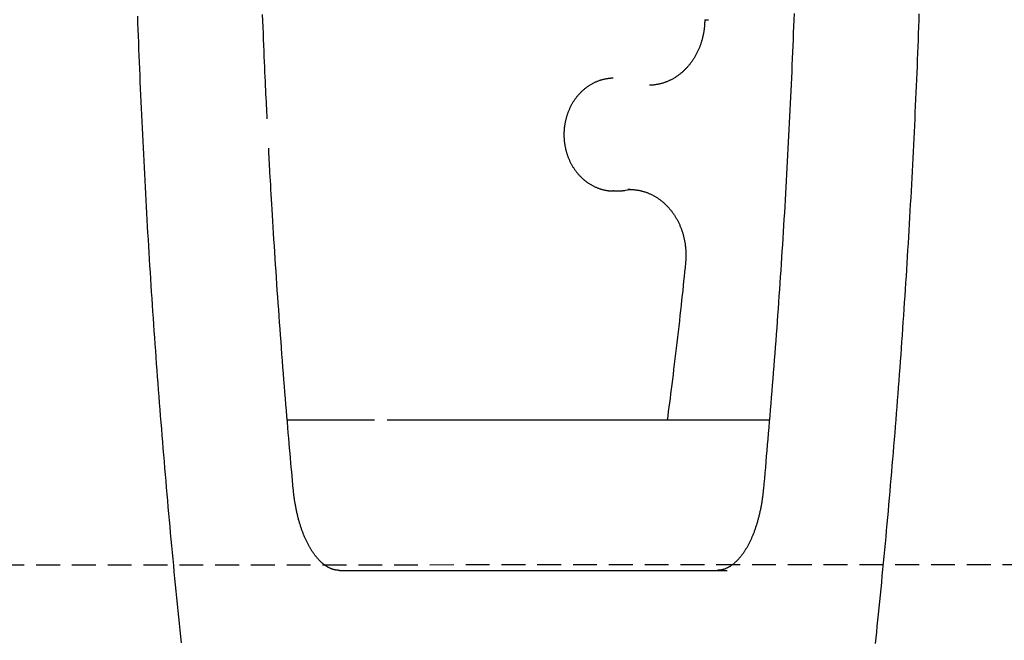
# Model space of a CAD drawing. Extents: x -3483 to 15309, y -4955 to -127.
# Drawn here: x 9412 to 9936, y -2350 to -2019 of the extents above; entities that cross this region are included whole.
import ezdxf

# ---------------------------------------------------------------- set-up
doc = ezdxf.new("R2010")
doc.units = 0
doc.linetypes.add('DASHED', pattern=[19.05, 12.7, -6.35])

msp = doc.modelspace()

# ---------------------------------------------------------------- linework, layer by layer
at = {"color": 7, "linetype": 'Continuous'}
for p, q in [((9728.47, -2110.31), (9728.14, -2110.3)), ((9728.47, -2110.31), (9730.47, -2110.31)), ((9734.65, -2109.93), (9736.02, -2109.72)), ((9737.15, -2109.53), (9736, -2109.55)), ((9601.2, -2232.31), (9554.69, -2232.31)), ((9811.31, -2232.31), (9607.9, -2232.31)), ((9582.47, -2312.31), (9788.74, -2312.31))]:
    msp.add_line(p, q, dxfattribs=at)
at = {"linetype": 'DASHED'}
msp.add_line((8849.58, -2309.6), (14163.25, -2307.39), dxfattribs=at)
at = {"color": 7, "linetype": 'Continuous'}
for points in [[(9474.95, -2017.28), (9475.08, -2020.78), (9475.21, -2024.28), (9475.34, -2027.79), (9475.47, -2031.29), (9475.61, -2034.79), (9475.75, -2038.29), (9475.89, -2041.79), (9476.03, -2045.29), (9476.18, -2048.79), (9476.32, -2052.29), (9476.47, -2055.79), (9476.63, -2059.29), (9476.78, -2062.79), (9476.94, -2066.29), (9477.1, -2069.79), (9477.26, -2073.28), (9477.43, -2076.78), (9477.6, -2080.28), (9477.77, -2083.77), (9477.94, -2087.27), (9478.11, -2090.76), (9478.29, -2094.26), (9478.47, -2097.75), (9478.65, -2101.25), (9478.84, -2104.74), (9479.02, -2108.23), (9479.21, -2111.72), (9479.41, -2115.21), (9479.6, -2118.7), (9479.8, -2122.2), (9480, -2125.68), (9480.2, -2129.17), (9480.4, -2132.66), (9480.61, -2136.15), (9480.82, -2139.64), (9481.03, -2143.12), (9481.25, -2146.61), (9481.46, -2150.1), (9481.68, -2153.58), (9481.9, -2157.07), (9482.13, -2160.55), (9482.35, -2164.03), (9482.58, -2167.51), (9482.82, -2171), (9483.05, -2174.48), (9483.29, -2177.96), (9483.52, -2181.44), (9483.77, -2184.92), (9484.01, -2188.4), (9484.25, -2191.87), (9484.5, -2195.35), (9484.75, -2198.83), (9485.01, -2202.3), (9485.26, -2205.78), (9485.52, -2209.25), (9485.78, -2212.72), (9486.05, -2216.2), (9486.31, -2219.67), (9486.58, -2223.14), (9486.85, -2226.61), (9487.12, -2230.08), (9487.4, -2233.55), (9487.68, -2237.02), (9487.96, -2240.49), (9488.24, -2243.95), (9488.52, -2247.42), (9488.81, -2250.88), (9489.1, -2254.35), (9489.39, -2257.81), (9489.69, -2261.27), (9489.99, -2264.74), (9490.29, -2268.2), (9490.59, -2271.66), (9490.89, -2275.12), (9491.2, -2278.57), (9491.51, -2282.03), (9491.82, -2285.49), (9492.14, -2288.94), (9492.45, -2292.4), (9492.77, -2295.85), (9493.09, -2299.31), (9493.42, -2302.76), (9493.74, -2306.21), (9494.07, -2309.66), (9494.4, -2313.11), (9494.74, -2316.56), (9495.07, -2320), (9495.41, -2323.45), (9495.75, -2326.9), (9496.1, -2330.34), (9496.44, -2333.79), (9496.79, -2337.23), (9497.14, -2340.67), (9497.5, -2344.11), (9497.85, -2347.54), (9498.2, -2350.94)], [(9544.03, -2071.92), (9543.94, -2070.14), (9543.85, -2068.35), (9543.75, -2066.53), (9543.66, -2064.67), (9543.57, -2062.77), (9543.47, -2060.79), (9543.37, -2058.75), (9543.27, -2056.61), (9543.17, -2054.37), (9543.06, -2052.02), (9542.95, -2049.58), (9542.84, -2047.03), (9542.73, -2044.37), (9542.61, -2041.62), (9542.49, -2038.76), (9542.36, -2035.8), (9542.24, -2032.73), (9542.11, -2029.58), (9541.98, -2026.35), (9541.85, -2023.05), (9541.72, -2019.71), (9541.59, -2016.32)], [(9824.43, -2015.88), (9824.3, -2019.31), (9824.17, -2022.73), (9824.04, -2026.16), (9823.9, -2029.59), (9823.76, -2033.01), (9823.62, -2036.44), (9823.47, -2039.86), (9823.32, -2043.29), (9823.17, -2046.71), (9823.02, -2050.13), (9822.87, -2053.55), (9822.71, -2056.98), (9822.55, -2060.4), (9822.39, -2063.82), (9822.23, -2067.24), (9822.06, -2070.66), (9821.89, -2074.08), (9821.72, -2077.5), (9821.54, -2080.92), (9821.37, -2084.34), (9821.19, -2087.76), (9821.01, -2091.17), (9820.82, -2094.59), (9820.64, -2098.01), (9820.45, -2101.42), (9820.26, -2104.84), (9820.06, -2108.25), (9819.87, -2111.67), (9819.67, -2115.08), (9819.47, -2118.49), (9819.26, -2121.91), (9819.06, -2125.32), (9818.85, -2128.73), (9818.64, -2132.14), (9818.42, -2135.55), (9818.21, -2138.96), (9817.99, -2142.37), (9817.77, -2145.78), (9817.55, -2149.18), (9817.32, -2152.59), (9817.09, -2156), (9816.86, -2159.4), (9816.63, -2162.81), (9816.39, -2166.21), (9816.16, -2169.62), (9815.91, -2173.02), (9815.67, -2176.42), (9815.43, -2179.82), (9815.18, -2183.22), (9814.93, -2186.62), (9814.68, -2190.02), (9814.42, -2193.42), (9814.16, -2196.82), (9813.9, -2200.21), (9813.64, -2203.6), (9813.38, -2206.97), (9813.12, -2210.33), (9812.85, -2213.67), (9812.59, -2216.98), (9812.32, -2220.27), (9812.06, -2223.53), (9811.79, -2226.76), (9811.53, -2229.96), (9811.26, -2233.13), (9811, -2236.27), (9810.73, -2239.38), (9810.47, -2242.46), (9810.2, -2245.51), (9809.94, -2248.53), (9809.67, -2251.53), (9809.41, -2254.5), (9809.15, -2257.45), (9808.88, -2260.39), (9808.62, -2263.32), (9808.36, -2266.24), (9808.09, -2269.15)], [(9867.78, -2351.26), (9868.09, -2348.27), (9868.4, -2345.2), (9868.73, -2342.06), (9869.05, -2338.86), (9869.38, -2335.6), (9869.72, -2332.28), (9870.05, -2328.93), (9870.39, -2325.53), (9870.73, -2322.11), (9871.06, -2318.68), (9871.4, -2315.23), (9871.73, -2311.78), (9872.06, -2308.33), (9872.39, -2304.88), (9872.72, -2301.43), (9873.04, -2297.98), (9873.36, -2294.52), (9873.68, -2291.07), (9873.99, -2287.61), (9874.31, -2284.16), (9874.62, -2280.7), (9874.93, -2277.24), (9875.23, -2273.79), (9875.54, -2270.33), (9875.84, -2266.87), (9876.14, -2263.4), (9876.43, -2259.94), (9876.73, -2256.48), (9877.02, -2253.02), (9877.31, -2249.55), (9877.6, -2246.09), (9877.88, -2242.62), (9878.16, -2239.15), (9878.44, -2235.68), (9878.72, -2232.22), (9878.99, -2228.75), (9879.26, -2225.28), (9879.53, -2221.81), (9879.8, -2218.33), (9880.07, -2214.86), (9880.33, -2211.39), (9880.59, -2207.92), (9880.84, -2204.44), (9881.1, -2200.97), (9881.35, -2197.49), (9881.6, -2194.01), (9881.85, -2190.54), (9882.09, -2187.06), (9882.34, -2183.58), (9882.58, -2180.1), (9882.82, -2176.62), (9883.05, -2173.14), (9883.28, -2169.66), (9883.51, -2166.17), (9883.74, -2162.69), (9883.97, -2159.21), (9884.19, -2155.73), (9884.41, -2152.24), (9884.63, -2148.76), (9884.85, -2145.27), (9885.06, -2141.78), (9885.27, -2138.3), (9885.48, -2134.81), (9885.68, -2131.32), (9885.89, -2127.83), (9886.09, -2124.34), (9886.29, -2120.85), (9886.48, -2117.36), (9886.68, -2113.87), (9886.87, -2110.38), (9887.06, -2106.89), (9887.24, -2103.39), (9887.43, -2099.9), (9887.61, -2096.41), (9887.79, -2092.91), (9887.96, -2089.42), (9888.14, -2085.92), (9888.31, -2082.43), (9888.48, -2078.93), (9888.65, -2075.44), (9888.81, -2071.94), (9888.97, -2068.44), (9889.13, -2064.94), (9889.29, -2061.45), (9889.44, -2057.95), (9889.59, -2054.45), (9889.74, -2050.95), (9889.89, -2047.45), (9890.04, -2043.95), (9890.18, -2040.45), (9890.32, -2036.95), (9890.45, -2033.44), (9890.59, -2029.94), (9890.72, -2026.44), (9890.85, -2022.94), (9890.98, -2019.43), (9891.1, -2015.93)], [(9776.87, -2019.11), (9776.87, -2019.35), (9776.87, -2019.59), (9776.87, -2019.84), (9776.86, -2020.09), (9776.86, -2020.35), (9776.85, -2020.61), (9776.84, -2020.88), (9776.83, -2021.16), (9776.81, -2021.45), (9776.8, -2021.75), (9776.77, -2022.06), (9776.75, -2022.38), (9776.72, -2022.71), (9776.69, -2023.06), (9776.65, -2023.41), (9776.61, -2023.77), (9776.56, -2024.14), (9776.51, -2024.52), (9776.46, -2024.91), (9776.4, -2025.3), (9776.33, -2025.7), (9776.26, -2026.1), (9776.19, -2026.5), (9776.11, -2026.91), (9776.03, -2027.31), (9775.95, -2027.71), (9775.86, -2028.11), (9775.76, -2028.51), (9775.67, -2028.9), (9775.56, -2029.3), (9775.46, -2029.69), (9775.35, -2030.09), (9775.24, -2030.48), (9775.12, -2030.87), (9775, -2031.25), (9774.87, -2031.64), (9774.74, -2032.02), (9774.61, -2032.41), (9774.48, -2032.79), (9774.34, -2033.17), (9774.19, -2033.54), (9774.04, -2033.92), (9773.89, -2034.29), (9773.74, -2034.66), (9773.58, -2035.03), (9773.41, -2035.39), (9773.25, -2035.76), (9773.08, -2036.12), (9772.9, -2036.48), (9772.73, -2036.83), (9772.55, -2037.19), (9772.36, -2037.54), (9772.18, -2037.88), (9771.98, -2038.23), (9771.79, -2038.57), (9771.59, -2038.91), (9771.39, -2039.25), (9771.19, -2039.59), (9770.98, -2039.92), (9770.77, -2040.25), (9770.55, -2040.57), (9770.33, -2040.9), (9770.11, -2041.22), (9769.89, -2041.53), (9769.66, -2041.85), (9769.43, -2042.16), (9769.2, -2042.46), (9768.96, -2042.77), (9768.72, -2043.07), (9768.48, -2043.37), (9768.23, -2043.66), (9767.98, -2043.95), (9767.73, -2044.24), (9767.48, -2044.52), (9767.22, -2044.8), (9766.96, -2045.08), (9766.7, -2045.35), (9766.44, -2045.62), (9766.17, -2045.88), (9765.9, -2046.15), (9765.63, -2046.4), (9765.35, -2046.66), (9765.07, -2046.91), (9764.79, -2047.15), (9764.51, -2047.4), (9764.22, -2047.64), (9763.94, -2047.87), (9763.65, -2048.1), (9763.35, -2048.33), (9763.06, -2048.55), (9762.76, -2048.77), (9762.46, -2048.98), (9762.16, -2049.19), (9761.86, -2049.4), (9761.55, -2049.6), (9761.25, -2049.8), (9760.94, -2049.99), (9760.63, -2050.18), (9760.31, -2050.36), (9760, -2050.55), (9759.68, -2050.72), (9759.36, -2050.89), (9759.04, -2051.06), (9758.72, -2051.22), (9758.4, -2051.38), (9758.08, -2051.54), (9757.75, -2051.68), (9757.42, -2051.83), (9757.09, -2051.97), (9756.76, -2052.11), (9756.43, -2052.24), (9756.09, -2052.36), (9755.76, -2052.49), (9755.42, -2052.6), (9755.09, -2052.72), (9754.75, -2052.83), (9754.41, -2052.93), (9754.07, -2053.03), (9753.73, -2053.12), (9753.38, -2053.21), (9753.04, -2053.29), (9752.7, -2053.37), (9752.36, -2053.44), (9752.02, -2053.51), (9751.69, -2053.57), (9751.37, -2053.63), (9751.05, -2053.69), (9750.75, -2053.73), (9750.46, -2053.78), (9750.18, -2053.82), (9749.91, -2053.85), (9749.65, -2053.89), (9749.41, -2053.91), (9749.18, -2053.93), (9748.96, -2053.95), (9748.76, -2053.97), (9748.57, -2053.98), (9748.38, -2053.98), (9748.21, -2053.99), (9748.05, -2053.99), (9747.89, -2053.98), (9747.74, -2053.98), (9747.59, -2053.98), (9747.44, -2053.97)], [(9776.93, -2019.11), (9776.93, -2019.11), (9776.92, -2019.11), (9776.92, -2019.11), (9776.92, -2019.11), (9776.92, -2019.12), (9776.93, -2019.12), (9776.94, -2019.12), (9776.96, -2019.12), (9776.98, -2019.13), (9777.02, -2019.13), (9777.06, -2019.13), (9777.1, -2019.14), (9777.16, -2019.14), (9777.21, -2019.14), (9777.28, -2019.15), (9777.34, -2019.15), (9777.42, -2019.16), (9777.49, -2019.16), (9777.57, -2019.16), (9777.65, -2019.17), (9777.74, -2019.17), (9777.82, -2019.18), (9777.9, -2019.18), (9777.99, -2019.19), (9778.07, -2019.19), (9778.15, -2019.19), (9778.22, -2019.2), (9778.3, -2019.2), (9778.43, -2019.21), (9778.65, -2019.21), (9778.88, -2019.22)], [(9728.12, -2050.32), (9727.99, -2050.32), (9727.85, -2050.31), (9727.71, -2050.31), (9727.57, -2050.31), (9727.42, -2050.31), (9727.26, -2050.31), (9727.09, -2050.32), (9726.91, -2050.33), (9726.72, -2050.34), (9726.52, -2050.36), (9726.3, -2050.38), (9726.07, -2050.41), (9725.82, -2050.44), (9725.57, -2050.47), (9725.3, -2050.51), (9725.02, -2050.56), (9724.73, -2050.61), (9724.43, -2050.66), (9724.11, -2050.72), (9723.8, -2050.78), (9723.47, -2050.85), (9723.14, -2050.92), (9722.81, -2051), (9722.48, -2051.08), (9722.15, -2051.17), (9721.82, -2051.26), (9721.49, -2051.36), (9721.16, -2051.46), (9720.84, -2051.57), (9720.51, -2051.69), (9720.19, -2051.8), (9719.87, -2051.93), (9719.54, -2052.05), (9719.23, -2052.19), (9718.91, -2052.32), (9718.59, -2052.46), (9718.28, -2052.61), (9717.96, -2052.76), (9717.65, -2052.91), (9717.34, -2053.07), (9717.04, -2053.23), (9716.73, -2053.4), (9716.43, -2053.57), (9716.12, -2053.75), (9715.82, -2053.93), (9715.53, -2054.12), (9715.23, -2054.31), (9714.94, -2054.5), (9714.65, -2054.7), (9714.36, -2054.9), (9714.07, -2055.11), (9713.79, -2055.32), (9713.5, -2055.53), (9713.23, -2055.75), (9712.95, -2055.97), (9712.67, -2056.2), (9712.4, -2056.43), (9712.13, -2056.67), (9711.87, -2056.91), (9711.6, -2057.15), (9711.34, -2057.4), (9711.08, -2057.65), (9710.83, -2057.9), (9710.58, -2058.16), (9710.33, -2058.42), (9710.08, -2058.68), (9709.84, -2058.95), (9709.59, -2059.22), (9709.36, -2059.5), (9709.12, -2059.78), (9708.89, -2060.06), (9708.66, -2060.35), (9708.44, -2060.64), (9708.22, -2060.93), (9708, -2061.23), (9707.78, -2061.52), (9707.57, -2061.83), (9707.37, -2062.13), (9707.16, -2062.44), (9706.96, -2062.75), (9706.76, -2063.07), (9706.57, -2063.38), (9706.38, -2063.7), (9706.19, -2064.03), (9706.01, -2064.35), (9705.83, -2064.68), (9705.65, -2065.01), (9705.48, -2065.34), (9705.31, -2065.68), (9705.15, -2066.02), (9704.99, -2066.36), (9704.83, -2066.7), (9704.68, -2067.04), (9704.53, -2067.39), (9704.39, -2067.74), (9704.25, -2068.09), (9704.11, -2068.45), (9703.98, -2068.8), (9703.85, -2069.16), (9703.73, -2069.52), (9703.6, -2069.88), (9703.49, -2070.24), (9703.38, -2070.61), (9703.27, -2070.97), (9703.16, -2071.34), (9703.06, -2071.71), (9702.97, -2072.08), (9702.88, -2072.45), (9702.79, -2072.83), (9702.71, -2073.2), (9702.63, -2073.58), (9702.56, -2073.96), (9702.49, -2074.33), (9702.42, -2074.71), (9702.36, -2075.09), (9702.3, -2075.48), (9702.25, -2075.86), (9702.2, -2076.24), (9702.16, -2076.62), (9702.12, -2077.01), (9702.08, -2077.39), (9702.05, -2077.78), (9702.02, -2078.16), (9702, -2078.55), (9701.98, -2078.93), (9701.97, -2079.32), (9701.96, -2079.71), (9701.96, -2080.09), (9701.96, -2080.48), (9701.96, -2080.87), (9701.97, -2081.25), (9701.98, -2081.64), (9702, -2082.03), (9702.02, -2082.41), (9702.05, -2082.8), (9702.08, -2083.19), (9702.11, -2083.57), (9702.15, -2083.95), (9702.2, -2084.34), (9702.24, -2084.72), (9702.3, -2085.1), (9702.35, -2085.49), (9702.41, -2085.87), (9702.48, -2086.25), (9702.55, -2086.63), (9702.62, -2087), (9702.7, -2087.38), (9702.78, -2087.76), (9702.87, -2088.13), (9702.96, -2088.51), (9703.06, -2088.88), (9703.16, -2089.25), (9703.26, -2089.62), (9703.37, -2089.98), (9703.48, -2090.35), (9703.6, -2090.72), (9703.72, -2091.08), (9703.84, -2091.44), (9703.97, -2091.8), (9704.11, -2092.16), (9704.24, -2092.51), (9704.39, -2092.86), (9704.53, -2093.22), (9704.68, -2093.56), (9704.83, -2093.91), (9704.99, -2094.26), (9705.15, -2094.6), (9705.32, -2094.94), (9705.49, -2095.28), (9705.66, -2095.61), (9705.84, -2095.94), (9706.02, -2096.27), (9706.2, -2096.6), (9706.39, -2096.93), (9706.58, -2097.25), (9706.77, -2097.57), (9706.97, -2097.88), (9707.18, -2098.2), (9707.38, -2098.51), (9707.59, -2098.81), (9707.81, -2099.12), (9708.02, -2099.42), (9708.24, -2099.72), (9708.47, -2100.01), (9708.69, -2100.3), (9708.92, -2100.59), (9709.16, -2100.87), (9709.39, -2101.15), (9709.63, -2101.43), (9709.88, -2101.71), (9710.12, -2101.98), (9710.37, -2102.24), (9710.63, -2102.51), (9710.88, -2102.77), (9711.14, -2103.02), (9711.4, -2103.27), (9711.66, -2103.52), (9711.93, -2103.77), (9712.2, -2104.01), (9712.47, -2104.24), (9712.75, -2104.47), (9713.03, -2104.7), (9713.31, -2104.93), (9713.59, -2105.15), (9713.88, -2105.36), (9714.16, -2105.57), (9714.45, -2105.78), (9714.75, -2105.98), (9715.04, -2106.18), (9715.34, -2106.38), (9715.64, -2106.57), (9715.94, -2106.75), (9716.24, -2106.93), (9716.55, -2107.11), (9716.86, -2107.28), (9717.17, -2107.45), (9717.48, -2107.61), (9717.79, -2107.77), (9718.1, -2107.92), (9718.42, -2108.07), (9718.74, -2108.22), (9719.06, -2108.36), (9719.38, -2108.49), (9719.7, -2108.62), (9720.03, -2108.75), (9720.35, -2108.87), (9720.68, -2108.99), (9721.01, -2109.1), (9721.34, -2109.2), (9721.67, -2109.31), (9722, -2109.4), (9722.33, -2109.49), (9722.66, -2109.58), (9723, -2109.66), (9723.33, -2109.73), (9723.65, -2109.8), (9723.97, -2109.87), (9724.29, -2109.93), (9724.59, -2109.98), (9724.89, -2110.04), (9725.17, -2110.08), (9725.45, -2110.12), (9725.71, -2110.16), (9725.95, -2110.19), (9726.19, -2110.22), (9726.42, -2110.24), (9726.63, -2110.26), (9726.83, -2110.28), (9727.02, -2110.29), (9727.2, -2110.29), (9727.36, -2110.3), (9727.52, -2110.3), (9727.68, -2110.3), (9727.83, -2110.29), (9727.98, -2110.29), (9728.12, -2110.28)], [(9557.92, -2269.15), (9557.71, -2266.84), (9557.5, -2264.51), (9557.29, -2262.17), (9557.07, -2259.81), (9556.86, -2257.41), (9556.64, -2254.97), (9556.42, -2252.48), (9556.19, -2249.93), (9555.96, -2247.31), (9555.73, -2244.62), (9555.49, -2241.87), (9555.25, -2239.05), (9555, -2236.17), (9554.76, -2233.21), (9554.5, -2230.19), (9554.25, -2227.1), (9553.99, -2223.95), (9553.73, -2220.73), (9553.46, -2217.47), (9553.2, -2214.16), (9552.93, -2210.82), (9552.67, -2207.45), (9552.4, -2204.06), (9552.14, -2200.67), (9551.88, -2197.27), (9551.62, -2193.87), (9551.37, -2190.47), (9551.11, -2187.07), (9550.86, -2183.67), (9550.62, -2180.27), (9550.37, -2176.87), (9550.13, -2173.47), (9549.89, -2170.07), (9549.65, -2166.66), (9549.41, -2163.26), (9549.18, -2159.86), (9548.95, -2156.45), (9548.72, -2153.04), (9548.49, -2149.64), (9548.27, -2146.23), (9548.05, -2142.82), (9547.83, -2139.43), (9547.62, -2136.07), (9547.41, -2132.75), (9547.21, -2129.5), (9547.02, -2126.32), (9546.83, -2123.23), (9546.65, -2120.24), (9546.47, -2117.37), (9546.31, -2114.63), (9546.16, -2112), (9546.01, -2109.5), (9545.87, -2107.12), (9545.74, -2104.85), (9545.62, -2102.71), (9545.51, -2100.69), (9545.4, -2098.79), (9545.31, -2097), (9545.22, -2095.29), (9545.13, -2093.66), (9545.05, -2092.09), (9544.97, -2090.57), (9544.9, -2089.08), (9544.82, -2087.6)], [(9730.37, -2110.28), (9730.64, -2110.28), (9730.91, -2110.28), (9731.17, -2110.27), (9731.44, -2110.27), (9731.71, -2110.26), (9731.98, -2110.25), (9732.24, -2110.24), (9732.51, -2110.22), (9732.78, -2110.19), (9733.05, -2110.17), (9733.31, -2110.13), (9733.58, -2110.1), (9733.85, -2110.06), (9734.12, -2110.02), (9734.39, -2109.97), (9734.65, -2109.93)], [(9736.05, -2109.59), (9736.23, -2109.57), (9736.42, -2109.56), (9736.6, -2109.54), (9736.79, -2109.53), (9736.99, -2109.52), (9737.19, -2109.52), (9737.41, -2109.51), (9737.63, -2109.51), (9737.86, -2109.52), (9738.1, -2109.53), (9738.35, -2109.54), (9738.61, -2109.55), (9738.89, -2109.57), (9739.17, -2109.6), (9739.46, -2109.63), (9739.77, -2109.66), (9740.08, -2109.7), (9740.41, -2109.74), (9740.74, -2109.79), (9741.07, -2109.84), (9741.41, -2109.89), (9741.76, -2109.96), (9742.11, -2110.02), (9742.45, -2110.09), (9742.8, -2110.17), (9743.15, -2110.25), (9743.49, -2110.34), (9743.84, -2110.43), (9744.18, -2110.52), (9744.52, -2110.62), (9744.86, -2110.73), (9745.2, -2110.84), (9745.54, -2110.96), (9745.88, -2111.08), (9746.22, -2111.2), (9746.55, -2111.33), (9746.89, -2111.46), (9747.22, -2111.6), (9747.55, -2111.75), (9747.88, -2111.89), (9748.21, -2112.05), (9748.54, -2112.2), (9748.86, -2112.37), (9749.19, -2112.53), (9749.51, -2112.7), (9749.83, -2112.88), (9750.15, -2113.06), (9750.46, -2113.24), (9750.78, -2113.43), (9751.09, -2113.62), (9751.4, -2113.82), (9751.71, -2114.02), (9752.02, -2114.23), (9752.32, -2114.44), (9752.62, -2114.65), (9752.92, -2114.87), (9753.22, -2115.09), (9753.52, -2115.32), (9753.81, -2115.55), (9754.1, -2115.78), (9754.39, -2116.02), (9754.68, -2116.26), (9754.96, -2116.51), (9755.24, -2116.76), (9755.52, -2117.02), (9755.8, -2117.27), (9756.07, -2117.54), (9756.34, -2117.8), (9756.61, -2118.07), (9756.87, -2118.35), (9757.14, -2118.62), (9757.39, -2118.9), (9757.65, -2119.19), (9757.91, -2119.47), (9758.16, -2119.77), (9758.4, -2120.06), (9758.65, -2120.36), (9758.89, -2120.66), (9759.13, -2120.96), (9759.37, -2121.27), (9759.6, -2121.58), (9759.83, -2121.9), (9760.05, -2122.22), (9760.28, -2122.54), (9760.5, -2122.86), (9760.71, -2123.19), (9760.93, -2123.52), (9761.14, -2123.85), (9761.34, -2124.19), (9761.55, -2124.52), (9761.75, -2124.86), (9761.94, -2125.21), (9762.13, -2125.56), (9762.32, -2125.9), (9762.51, -2126.26), (9762.69, -2126.61), (9762.87, -2126.97), (9763.04, -2127.33), (9763.22, -2127.69), (9763.38, -2128.05), (9763.55, -2128.42), (9763.71, -2128.79), (9763.86, -2129.16), (9764.02, -2129.53), (9764.17, -2129.91), (9764.31, -2130.28), (9764.45, -2130.66), (9764.59, -2131.04), (9764.72, -2131.43), (9764.85, -2131.81), (9764.98, -2132.2), (9765.1, -2132.59), (9765.22, -2132.98), (9765.33, -2133.37), (9765.44, -2133.76), (9765.55, -2134.16), (9765.65, -2134.55), (9765.75, -2134.95), (9765.84, -2135.35), (9765.93, -2135.75), (9766.02, -2136.15), (9766.1, -2136.55), (9766.18, -2136.95), (9766.26, -2137.36), (9766.33, -2137.76), (9766.39, -2138.17), (9766.45, -2138.58), (9766.51, -2138.99), (9766.56, -2139.4), (9766.61, -2139.8), (9766.66, -2140.21), (9766.7, -2140.62), (9766.73, -2141.03), (9766.77, -2141.44), (9766.8, -2141.85), (9766.82, -2142.26), (9766.84, -2142.67), (9766.86, -2143.07), (9766.87, -2143.48), (9766.88, -2143.88), (9766.88, -2144.28), (9766.88, -2144.68), (9766.88, -2145.08), (9766.87, -2145.48), (9766.85, -2145.87), (9766.84, -2146.27), (9766.81, -2146.66), (9766.79, -2147.05), (9766.76, -2147.44), (9766.73, -2147.84), (9766.7, -2148.23), (9766.67, -2148.62)], [(9766.67, -2148.62), (9766.43, -2151), (9766.18, -2153.4), (9765.93, -2155.81), (9765.67, -2158.25), (9765.41, -2160.72), (9765.15, -2163.24), (9764.87, -2165.8), (9764.59, -2168.43), (9764.3, -2171.12), (9764, -2173.87), (9763.69, -2176.67), (9763.37, -2179.51), (9763.04, -2182.39), (9762.71, -2185.28), (9762.38, -2188.18), (9762.04, -2191.09), (9761.7, -2193.99), (9761.36, -2196.87), (9761.02, -2199.73), (9760.69, -2202.55), (9760.35, -2205.34), (9760.01, -2208.07), (9759.68, -2210.75), (9759.36, -2213.36), (9759.04, -2215.89), (9758.72, -2218.36), (9758.41, -2220.77), (9758.11, -2223.14), (9757.81, -2225.46), (9757.5, -2227.76), (9757.2, -2230.04), (9756.91, -2232.31)], [(9582.47, -2312.31), (9582.32, -2312.3), (9582.17, -2312.3), (9582.02, -2312.29), (9581.86, -2312.29), (9581.71, -2312.28), (9581.55, -2312.27), (9581.38, -2312.26), (9581.22, -2312.24), (9581.04, -2312.22), (9580.86, -2312.2), (9580.68, -2312.17), (9580.49, -2312.14), (9580.3, -2312.1), (9580.1, -2312.06), (9579.9, -2312.01), (9579.69, -2311.96), (9579.47, -2311.9), (9579.26, -2311.84), (9579.03, -2311.77), (9578.81, -2311.7), (9578.58, -2311.62), (9578.35, -2311.53), (9578.12, -2311.45), (9577.89, -2311.35), (9577.66, -2311.25), (9577.43, -2311.15), (9577.2, -2311.04), (9576.97, -2310.93), (9576.75, -2310.81), (9576.52, -2310.69), (9576.29, -2310.56), (9576.06, -2310.43), (9575.84, -2310.29), (9575.61, -2310.15), (9575.39, -2310.01), (9575.16, -2309.86), (9574.94, -2309.7), (9574.72, -2309.55), (9574.5, -2309.38), (9574.27, -2309.22), (9574.05, -2309.04), (9573.83, -2308.87), (9573.61, -2308.69), (9573.39, -2308.5), (9573.18, -2308.31), (9572.96, -2308.12), (9572.74, -2307.92), (9572.53, -2307.72), (9572.31, -2307.51), (9572.1, -2307.3), (9571.88, -2307.09), (9571.67, -2306.87), (9571.46, -2306.64), (9571.25, -2306.41), (9571.04, -2306.18), (9570.83, -2305.95), (9570.62, -2305.7), (9570.41, -2305.46), (9570.21, -2305.21), (9570, -2304.96), (9569.8, -2304.7), (9569.59, -2304.44), (9569.39, -2304.17), (9569.19, -2303.9), (9568.99, -2303.63), (9568.79, -2303.35), (9568.59, -2303.07), (9568.4, -2302.78), (9568.2, -2302.49), (9568, -2302.2), (9567.81, -2301.9), (9567.62, -2301.6), (9567.43, -2301.29), (9567.24, -2300.98), (9567.05, -2300.67), (9566.86, -2300.35), (9566.67, -2300.03), (9566.49, -2299.7), (9566.31, -2299.37), (9566.12, -2299.04), (9565.94, -2298.7), (9565.76, -2298.36), (9565.58, -2298.02), (9565.41, -2297.67), (9565.23, -2297.32), (9565.06, -2296.96), (9564.89, -2296.6), (9564.72, -2296.24), (9564.55, -2295.88), (9564.38, -2295.51), (9564.21, -2295.14), (9564.05, -2294.76), (9563.89, -2294.38), (9563.73, -2294), (9563.57, -2293.61), (9563.41, -2293.22), (9563.25, -2292.83), (9563.1, -2292.43), (9562.95, -2292.03), (9562.8, -2291.63), (9562.65, -2291.23), (9562.5, -2290.82), (9562.36, -2290.41), (9562.21, -2289.99), (9562.07, -2289.58), (9561.93, -2289.16), (9561.79, -2288.73), (9561.66, -2288.31), (9561.52, -2287.88), (9561.39, -2287.45), (9561.26, -2287.02), (9561.13, -2286.58), (9561.01, -2286.14), (9560.88, -2285.7), (9560.76, -2285.25), (9560.64, -2284.81), (9560.52, -2284.36), (9560.41, -2283.91), (9560.29, -2283.45), (9560.18, -2283), (9560.07, -2282.54), (9559.96, -2282.08), (9559.86, -2281.61), (9559.76, -2281.15), (9559.66, -2280.68), (9559.56, -2280.21), (9559.46, -2279.74), (9559.36, -2279.27), (9559.27, -2278.79), (9559.18, -2278.32), (9559.1, -2277.84), (9559.01, -2277.37), (9558.93, -2276.89), (9558.85, -2276.43), (9558.77, -2275.96), (9558.7, -2275.51), (9558.63, -2275.06), (9558.57, -2274.62), (9558.5, -2274.18), (9558.44, -2273.75), (9558.39, -2273.33), (9558.33, -2272.92), (9558.28, -2272.52), (9558.23, -2272.12), (9558.19, -2271.73), (9558.14, -2271.35), (9558.1, -2270.97), (9558.06, -2270.6), (9558.03, -2270.24), (9557.99, -2269.87), (9557.95, -2269.51), (9557.92, -2269.15)], [(9808.09, -2269.15), (9808.06, -2269.49), (9808.02, -2269.84), (9807.99, -2270.19), (9807.95, -2270.54), (9807.92, -2270.89), (9807.88, -2271.25), (9807.84, -2271.62), (9807.79, -2272), (9807.75, -2272.38), (9807.7, -2272.77), (9807.65, -2273.18), (9807.59, -2273.59), (9807.53, -2274.01), (9807.47, -2274.44), (9807.41, -2274.87), (9807.34, -2275.32), (9807.27, -2275.77), (9807.19, -2276.23), (9807.11, -2276.7), (9807.03, -2277.17), (9806.95, -2277.65), (9806.86, -2278.12), (9806.77, -2278.6), (9806.68, -2279.08), (9806.59, -2279.55), (9806.49, -2280.02), (9806.39, -2280.49), (9806.29, -2280.96), (9806.19, -2281.43), (9806.09, -2281.89), (9805.98, -2282.36), (9805.87, -2282.82), (9805.76, -2283.27), (9805.65, -2283.73), (9805.53, -2284.18), (9805.41, -2284.63), (9805.29, -2285.08), (9805.17, -2285.53), (9805.05, -2285.97), (9804.92, -2286.41), (9804.8, -2286.85), (9804.67, -2287.29), (9804.54, -2287.72), (9804.4, -2288.15), (9804.27, -2288.58), (9804.13, -2289), (9803.99, -2289.42), (9803.85, -2289.84), (9803.71, -2290.26), (9803.56, -2290.67), (9803.41, -2291.08), (9803.27, -2291.49), (9803.12, -2291.89), (9802.96, -2292.29), (9802.81, -2292.69), (9802.65, -2293.08), (9802.5, -2293.48), (9802.34, -2293.86), (9802.18, -2294.25), (9802.02, -2294.63), (9801.85, -2295.01), (9801.69, -2295.38), (9801.52, -2295.75), (9801.35, -2296.12), (9801.18, -2296.48), (9801.01, -2296.84), (9800.84, -2297.2), (9800.66, -2297.55), (9800.48, -2297.9), (9800.31, -2298.25), (9800.13, -2298.59), (9799.95, -2298.93), (9799.77, -2299.26), (9799.58, -2299.59), (9799.4, -2299.92), (9799.21, -2300.24), (9799.03, -2300.56), (9798.84, -2300.88), (9798.65, -2301.19), (9798.46, -2301.49), (9798.26, -2301.8), (9798.07, -2302.1), (9797.88, -2302.39), (9797.68, -2302.68), (9797.49, -2302.97), (9797.29, -2303.25), (9797.09, -2303.53), (9796.89, -2303.8), (9796.69, -2304.07), (9796.49, -2304.34), (9796.29, -2304.6), (9796.09, -2304.86), (9795.88, -2305.11), (9795.68, -2305.36), (9795.47, -2305.61), (9795.27, -2305.85), (9795.06, -2306.08), (9794.85, -2306.31), (9794.64, -2306.54), (9794.43, -2306.76), (9794.23, -2306.98), (9794.02, -2307.2), (9793.8, -2307.41), (9793.59, -2307.61), (9793.38, -2307.81), (9793.17, -2308.01), (9792.96, -2308.2), (9792.74, -2308.39), (9792.53, -2308.57), (9792.32, -2308.75), (9792.1, -2308.93), (9791.89, -2309.1), (9791.67, -2309.26), (9791.46, -2309.43), (9791.24, -2309.58), (9791.03, -2309.73), (9790.81, -2309.88), (9790.59, -2310.03), (9790.38, -2310.17), (9790.16, -2310.3), (9789.94, -2310.43), (9789.72, -2310.56), (9789.51, -2310.68), (9789.29, -2310.8), (9789.07, -2310.91), (9788.85, -2311.02), (9788.63, -2311.12), (9788.41, -2311.22), (9788.2, -2311.32), (9787.98, -2311.41), (9787.76, -2311.5), (9787.54, -2311.58), (9787.32, -2311.65), (9787.11, -2311.73), (9786.89, -2311.8), (9786.68, -2311.86), (9786.47, -2311.92), (9786.26, -2311.97), (9786.05, -2312.02), (9785.85, -2312.07), (9785.65, -2312.11), (9785.45, -2312.15), (9785.25, -2312.18), (9785.05, -2312.2), (9784.86, -2312.23), (9784.67, -2312.25), (9784.48, -2312.26), (9784.29, -2312.27), (9784.1, -2312.28), (9783.91, -2312.29), (9783.73, -2312.3), (9783.54, -2312.31)]]:
    msp.add_lwpolyline(points, dxfattribs=at)

doc.saveas('drawing.dxf')
